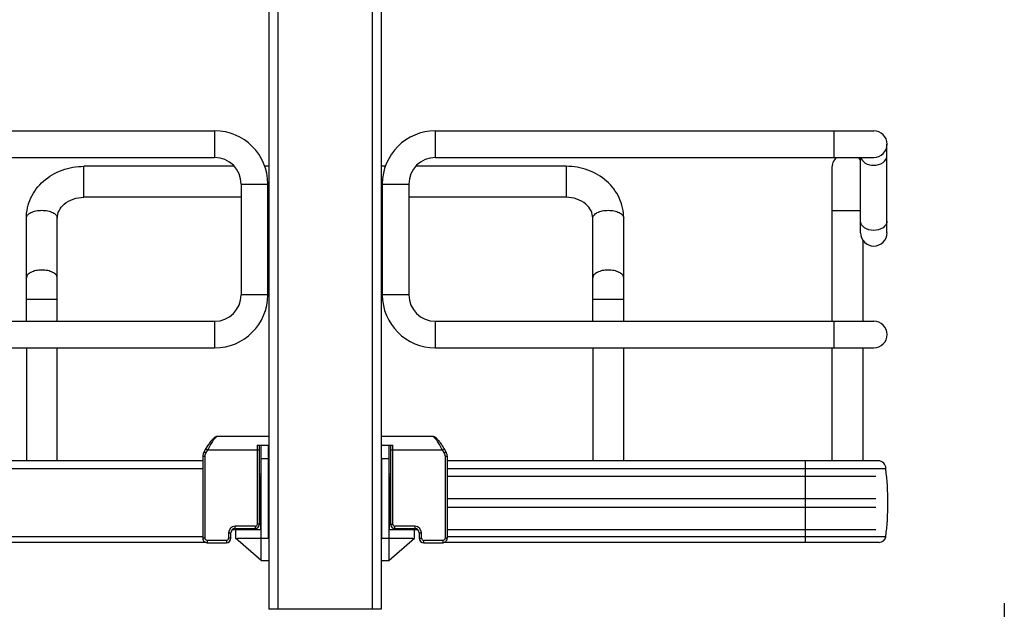
# Model space of a CAD drawing. Units: inches. Extents: x 0 to 17, y 0 to 11.
# Drawn here: x 2.9 to 4, y 2.9 to 3.6 of the extents above; entities that cross this region are included whole.
import ezdxf
from ezdxf.enums import TextEntityAlignment as Align

# ---------------------------------------------------------------- set-up
doc = ezdxf.new("R2010")
doc.units = ezdxf.units.IN
doc.header["$LTSCALE"] = 0.935
doc.header["$MEASUREMENT"] = 0
doc.layers.get('0').update_dxf_attribs({"linetype": 'CONTINUOUS'})
doc.styles.get("Standard").update_dxf_attribs({"font": 'bluprnt.ttf'})
doc.dimstyles.new('DIMSTYLE_1', dxfattribs={"dimtxt": 0.125, "dimasz": 0.1875, "dimexe": 0.125, "dimexo": 0.0625, "dimgap": 0.0625, "dimtad": 0, "dimtih": 1, "dimtoh": 1, "dimlfac": 8, "dimzin": 4, "dimdsep": 46, "dimtxsty": 'Standard', "dimblk": 'CLOSED', "dimblk1": 'CLOSED', "dimblk2": 'CLOSED', "dimcen": 0.09, "dimadec": 3, "dimazin": 1, "dimtfac": 1, "dimtdec": 3, "dimtofl": 0, "dimtmove": 0, "dimatfit": 3, "dimldrblk": 'CLOSED', "dimfxl": 0, "dimtolj": 1, "dimtzin": 4, "dimarcsym": 0})

# ---------------------------------------------------------------- blocks, each defined once
blk = doc.blocks.new('_CLOSED')
at = {"color": 0, "linetype": 'ByBlock'}
for p, q in [((0, 0), (-1, 0.1667)), ((-1, 0.1667), (-1, -0.1667)), ((-1, -0.1667), (0, 0)), ((-1, 0), (0, 0))]:
    blk.add_line(p, q, dxfattribs=at)
blk = doc.blocks.new('*D2')
at = {"color": 7, "linetype": 'Continuous'}
for p, q in [((3.1172, 8.5078), (1.1194, 8.5078)), ((1.2444, 8.5078), (1.2444, 5.5309)), ((1.2444, 2.304), (1.2444, 4.1559)), ((2.9007, 2.304), (1.1194, 2.304))]:
    blk.add_line(p, q, dxfattribs=at)
at = {"color": 7, "linetype": 'Continuous', "xscale": 0.1875, "yscale": 0.1875, "zscale": 0.1875}
for p, rotation in [((1.2444, 8.5078), 90), ((1.2444, 2.304), 270)]:
    blk.add_blockref('_CLOSED', p, dxfattribs=dict(at, rotation=rotation))
at = {"color": 7, "linetype": 'Continuous'}
for s, p, p2 in [('50.75', (0.9944, 5.3434), (1.4944, 5.3434)), ('[1289]', (0.9444, 5.1559), (1.5444, 5.1559)), ('THRU', (1.0444, 4.7809), (1.4444, 4.7809)), ('58.28', (0.9944, 4.4059), (1.4944, 4.4059)), ('[1480]', (0.9444, 4.2184), (1.5444, 4.2184))]:
    blk.add_text(s, height=0.125, dxfattribs=at).set_placement(p, p2, align=Align.FIT)
blk = doc.blocks.new('*D10')
at = {"color": 7, "linetype": 'Continuous'}
for p, q in [((4.528, 2.8407), (4.528, 3.2157)), ((4.1157, 2.8407), (4.653, 2.8407)), ((3.5768, 2.304), (4.653, 2.304)), ((4.528, 2.304), (4.528, 1.929))]:
    blk.add_line(p, q, dxfattribs=at)
at = {"color": 7, "linetype": 'Continuous', "xscale": 0.1875, "yscale": 0.1875, "zscale": 0.1875}
for p, rotation in [((4.528, 2.8407), 270), ((4.528, 2.304), 90)]:
    blk.add_blockref('_CLOSED', p, dxfattribs=dict(at, rotation=rotation))
at = {"color": 7, "linetype": 'Continuous'}
for s, p, p2 in [('4.29', (4.178, 2.6124), (4.578, 2.6124)), ('[', (4.178, 2.4249), (4.278, 2.4249)), ('109,1', (4.278, 2.4249), (4.778, 2.4249)), (']', (4.778, 2.4249), (4.878, 2.4249))]:
    blk.add_text(s, height=0.125, dxfattribs=at).set_placement(p, p2, align=Align.FIT)

msp = doc.modelspace()

# ---------------------------------------------------------------- linework, layer by layer
at = {"color": 7, "linetype": 'Continuous'}
for p, q in [((3.1762, 8.2174), (3.1762, 2.9032)), ((3.1861, 8.2181), (3.1861, 2.9032)), ((3.2914, 2.9032), (3.2914, 8.2181)), ((3.3012, 8.2174), (3.3012, 2.9032)), ((2.6285, 3.4347), (3.116, 3.4347)), ((3.116, 3.4347), (3.116, 3.4051)), ((3.3615, 3.4347), (3.849, 3.4347)), ((3.3615, 3.4051), (3.3615, 3.4347)), ((3.8047, 3.4347), (3.8047, 3.4051)), ((3.8637, 3.3215), (3.8637, 3.4199)), ((2.6285, 3.4051), (3.116, 3.4051)), ((3.1379, 3.3953), (2.9705, 3.3953)), ((2.9705, 3.3609), (2.9705, 3.3953)), ((3.1762, 3.3953), (3.1716, 3.3953)), ((3.3059, 3.3953), (3.3012, 3.3953)), ((3.507, 3.3953), (3.3396, 3.3953)), ((3.3615, 3.4051), (3.849, 3.4051)), ((3.507, 3.3953), (3.507, 3.3609)), ((3.8342, 3.3215), (3.8342, 3.4051)), ((3.8022, 3.3928), (3.8022, 3.2231)), ((3.1455, 3.3756), (3.175, 3.3756)), ((3.1455, 3.3756), (3.1455, 3.2526)), ((3.175, 3.2526), (3.175, 3.3756)), ((3.3025, 3.3756), (3.332, 3.3756)), ((3.3025, 3.2526), (3.3025, 3.3756)), ((3.332, 3.3756), (3.332, 3.2526)), ((3.1455, 3.3609), (2.9705, 3.3609)), ((3.1762, 3.3609), (3.175, 3.3609)), ((3.3025, 3.3609), (3.3012, 3.3609)), ((3.507, 3.3609), (3.332, 3.3609)), ((3.8022, 3.3461), (3.8342, 3.3461)), ((2.9066, 3.2231), (2.9066, 3.3377)), ((2.941, 3.2231), (2.941, 3.3377)), ((3.5365, 3.2231), (3.5365, 3.3377)), ((3.5709, 3.2231), (3.5709, 3.3377)), ((3.8367, 3.3134), (3.8367, 3.2231)), ((3.175, 3.2526), (3.1455, 3.2526)), ((3.332, 3.2526), (3.3025, 3.2526)), ((2.9066, 3.2477), (2.941, 3.2477)), ((3.5365, 3.2477), (3.5709, 3.2477)), ((2.6285, 3.2231), (3.116, 3.2231)), ((3.116, 3.2231), (3.116, 3.1935)), ((3.3615, 3.2231), (3.849, 3.2231)), ((3.3615, 3.1935), (3.3615, 3.2231)), ((3.8047, 3.2231), (3.8047, 3.1935)), ((2.6285, 3.1935), (3.116, 3.1935)), ((2.9066, 3.1935), (2.9066, 3.0679)), ((2.941, 3.0679), (2.941, 3.1935)), ((3.3615, 3.1935), (3.849, 3.1935)), ((3.5365, 3.1935), (3.5365, 3.0679)), ((3.5709, 3.0679), (3.5709, 3.1935)), ((3.8022, 3.1935), (3.8022, 3.0679)), ((3.8367, 3.1935), (3.8367, 3.0679)), ((3.1758, 3.0951), (3.1192, 3.0951)), ((3.3583, 3.0951), (3.3017, 3.0951)), ((3.1041, 3.0776), (3.104, 3.0775)), ((3.1063, 3.0815), (3.1041, 3.0776)), ((3.1062, 3.0764), (3.1041, 3.0776)), ((3.1062, 3.0764), (3.1084, 3.0803)), ((3.1067, 3.0823), (3.1063, 3.0815)), ((3.1063, 3.0815), (3.1084, 3.0803)), ((3.1084, 3.0803), (3.1659, 3.0803)), ((3.1634, 3.0853), (3.1758, 3.0853)), ((3.1634, 3.0853), (3.1634, 2.9977)), ((3.1659, 2.9977), (3.1659, 3.0853)), ((3.1679, 2.9573), (3.1679, 3.0853)), ((3.1758, 2.9819), (3.1758, 3.0853)), ((3.3017, 3.0853), (3.314, 3.0853)), ((3.3096, 3.0853), (3.3096, 2.9573)), ((3.3116, 3.0853), (3.3116, 2.9977)), ((3.3116, 3.0803), (3.3691, 3.0803)), ((3.314, 2.9977), (3.314, 3.0853)), ((3.3691, 3.0803), (3.3712, 3.0815)), ((3.3691, 3.0803), (3.3713, 3.0764)), ((3.3734, 3.0776), (3.3712, 3.0815)), ((3.3734, 3.0776), (3.3713, 3.0764)), ((3.1028, 3.0679), (2.6234, 3.0679)), ((3.1028, 3.073), (3.1053, 3.073)), ((3.1028, 3.073), (3.1028, 2.9819)), ((3.1053, 2.9819), (3.1053, 3.073)), ((3.1679, 3.0705), (3.1758, 3.0705)), ((3.3017, 3.0705), (3.3096, 3.0705)), ((3.3017, 3.0705), (3.3017, 2.9819)), ((3.3722, 3.073), (3.3746, 3.073)), ((3.3722, 3.073), (3.3722, 2.9819)), ((3.3746, 3.073), (3.3746, 3.0731)), ((3.3746, 3.073), (3.3746, 2.9819)), ((3.8541, 3.0679), (3.3746, 3.0679)), ((3.7727, 3.0679), (3.7727, 2.9773)), ((2.6151, 3.0596), (3.1028, 3.0596)), ((3.1028, 3.0589), (2.6151, 3.0589)), ((3.3746, 3.0596), (3.8624, 3.0596)), ((3.8624, 3.0589), (3.3746, 3.0589)), ((3.8624, 3.0589), (3.8624, 3.0596)), ((3.1659, 3.0533), (3.1679, 3.0533)), ((3.1659, 3.0508), (3.1679, 3.0508)), ((3.1674, 2.9918), (3.1674, 3.0508)), ((3.3096, 3.0533), (3.3116, 3.0533)), ((3.3096, 3.0508), (3.3116, 3.0508)), ((3.3101, 3.0508), (3.3101, 2.9918)), ((3.3746, 3.0508), (3.8514, 3.0508)), ((3.1659, 3.0262), (3.1674, 3.0262)), ((3.3101, 3.0262), (3.3116, 3.0262)), ((3.3746, 3.0262), (3.8514, 3.0262)), ((3.1659, 3.0164), (3.1674, 3.0164)), ((3.3101, 3.0164), (3.3116, 3.0164)), ((3.3746, 3.0164), (3.8514, 3.0164)), ((3.1359, 2.9918), (3.1393, 2.9918)), ((3.161, 2.9952), (3.1388, 2.9952)), ((3.1388, 2.9927), (3.1388, 2.9952)), ((3.1388, 2.9927), (3.161, 2.9927)), ((3.1393, 2.9918), (3.1393, 2.9819)), ((3.1396, 2.9918), (3.1679, 2.9918)), ((3.1575, 2.9927), (3.1575, 2.9918)), ((3.161, 2.9952), (3.161, 2.9927)), ((3.1659, 2.9977), (3.1634, 2.9977)), ((3.3096, 2.9918), (3.3379, 2.9918)), ((3.3116, 2.9977), (3.314, 2.9977)), ((3.3386, 2.9952), (3.3165, 2.9952)), ((3.3165, 2.9927), (3.3165, 2.9952)), ((3.3165, 2.9927), (3.3386, 2.9927)), ((3.3199, 2.9918), (3.3199, 2.9927)), ((3.3382, 2.9918), (3.3416, 2.9918)), ((3.3382, 2.9819), (3.3382, 2.9918)), ((3.3386, 2.9952), (3.3386, 2.9927)), ((3.3746, 2.9918), (3.8514, 2.9918)), ((3.1028, 2.9836), (2.6151, 2.9836)), ((3.1053, 2.9819), (3.1028, 2.9819)), ((3.129, 2.9795), (3.1079, 2.9795)), ((3.1079, 2.977), (3.1079, 2.9795)), ((3.129, 2.9795), (3.129, 2.977)), ((3.1315, 2.9878), (3.1339, 2.9878)), ((3.1315, 2.9878), (3.1315, 2.9819)), ((3.1339, 2.9819), (3.1315, 2.9819)), ((3.1339, 2.9819), (3.1339, 2.9878)), ((3.1679, 2.9573), (3.1393, 2.9819)), ((3.1413, 2.9819), (3.1758, 2.9819)), ((3.1413, 2.9802), (3.1413, 2.9819)), ((3.3017, 2.9819), (3.3362, 2.9819)), ((3.3096, 2.9573), (3.3381, 2.9819)), ((3.3362, 2.9819), (3.3362, 2.9802)), ((3.3436, 2.9878), (3.346, 2.9878)), ((3.3436, 2.9878), (3.3436, 2.9819)), ((3.3436, 2.9819), (3.346, 2.9819)), ((3.346, 2.9819), (3.346, 2.9878)), ((3.3696, 2.9795), (3.3485, 2.9795)), ((3.3485, 2.977), (3.3485, 2.9795)), ((3.3696, 2.9795), (3.3696, 2.977)), ((3.3746, 2.9819), (3.3722, 2.9819)), ((3.8624, 2.9836), (3.3746, 2.9836)), ((3.106, 2.9773), (2.6224, 2.9773)), ((3.1079, 2.977), (3.129, 2.977)), ((3.3485, 2.977), (3.3696, 2.977)), ((3.8551, 2.9773), (3.3714, 2.9773)), ((3.1679, 2.9573), (3.1758, 2.9573)), ((3.3017, 2.9573), (3.3096, 2.9573)), ((3.3012, 2.9032), (3.1762, 2.9032)), ((3.9942, 2.8756), (3.9942, 2.9096))]:
    msp.add_line(p, q, dxfattribs=at)
for points in [[(3.1192, 3.0951), (3.1191, 3.0951), (3.1186, 3.0951), (3.1181, 3.095), (3.1177, 3.0948), (3.1172, 3.0946), (3.1168, 3.0944), (3.1163, 3.0941), (3.1158, 3.0938), (3.1154, 3.0934), (3.1149, 3.093), (3.1144, 3.0925), (3.1138, 3.092), (3.1133, 3.0914), (3.1127, 3.0908), (3.1121, 3.0901), (3.1114, 3.0893), (3.1108, 3.0885), (3.1101, 3.0876), (3.1094, 3.0866), (3.1087, 3.0856), (3.108, 3.0845), (3.1074, 3.0834), (3.1067, 3.0823)], [(3.3712, 3.0815), (3.3708, 3.0822), (3.3702, 3.0834), (3.3695, 3.0845), (3.3688, 3.0855), (3.3681, 3.0865), (3.3674, 3.0875), (3.3668, 3.0884), (3.3661, 3.0892), (3.3655, 3.09), (3.3649, 3.0907), (3.3643, 3.0914), (3.3637, 3.092), (3.3632, 3.0925), (3.3627, 3.093), (3.3622, 3.0934), (3.3617, 3.0937), (3.3612, 3.0941), (3.3608, 3.0943), (3.3603, 3.0946), (3.3598, 3.0948), (3.3594, 3.0949), (3.3589, 3.0951), (3.3584, 3.0951), (3.3583, 3.0951)], [(3.104, 3.0775), (3.1037, 3.0769), (3.1034, 3.0763), (3.1032, 3.0757), (3.1031, 3.075), (3.103, 3.0744), (3.1029, 3.0737), (3.1028, 3.073), (3.1028, 3.073)], [(3.104, 3.0775), (3.1037, 3.0769), (3.1035, 3.0763), (3.1033, 3.0757), (3.1031, 3.0751), (3.103, 3.0744), (3.1029, 3.0738), (3.1028, 3.0731)], [(3.3746, 3.0731), (3.3746, 3.0738), (3.3745, 3.0744), (3.3744, 3.0751), (3.3742, 3.0757), (3.374, 3.0763), (3.3738, 3.0769), (3.3735, 3.0775), (3.3734, 3.0776)], [(3.3746, 3.0731), (3.3746, 3.0737), (3.3745, 3.0744), (3.3744, 3.075), (3.3742, 3.0757), (3.374, 3.0763), (3.3738, 3.0769), (3.3735, 3.0775)], [(3.1028, 2.9819), (3.1029, 2.9815), (3.1029, 2.981), (3.103, 2.9806), (3.1032, 2.9801), (3.1034, 2.9796), (3.1037, 2.9792), (3.104, 2.9788), (3.1043, 2.9784), (3.1047, 2.9781), (3.1051, 2.9778), (3.1055, 2.9776), (3.106, 2.9773), (3.1065, 2.9772), (3.107, 2.9771), (3.1075, 2.977), (3.1079, 2.977)], [(3.3696, 2.977), (3.3701, 2.977), (3.3706, 2.9771), (3.371, 2.9772), (3.3715, 2.9774), (3.372, 2.9776), (3.3724, 2.9778), (3.3728, 2.9781), (3.3732, 2.9785), (3.3735, 2.9789), (3.3738, 2.9793), (3.3741, 2.9797), (3.3743, 2.9801), (3.3745, 2.9806), (3.3746, 2.9811), (3.3746, 2.9816), (3.3746, 2.9819)]]:
    msp.add_lwpolyline(points, dxfattribs=at)
for centre, radius, start, end in [((3.116, 3.3756), 0.0591, 0, 90), ((3.3615, 3.3756), 0.0591, 90, 180), ((3.849, 3.4199), 0.0148, 270, 90), ((3.116, 3.3756), 0.0295, 0, 90), ((3.3615, 3.3756), 0.0295, 90, 180), ((3.8195, 3.3928), 0.0172, 134.3536, 180), ((3.8195, 3.3928), 0.0172, 30.9347, 45.6605), ((3.849, 3.3215), 0.0148, 180, 360), ((3.116, 3.2526), 0.0591, 270, 360), ((3.116, 3.2526), 0.0295, 270, 360), ((3.3615, 3.2526), 0.0591, 180, 270), ((3.3615, 3.2526), 0.0295, 180, 270), ((3.849, 3.2083), 0.0148, 270, 90), ((3.8541, 3.0596), 0.00837, 0, 90), ((3.5547, 3.0213), 0.31, 353.0254, 6.9746), ((3.1388, 2.9878), 0.00738, 90, 180), ((3.1388, 2.9878), 0.00492, 90, 180), ((3.161, 2.9977), 0.00492, 270, 360), ((3.161, 2.9977), 0.00246, 270, 360), ((3.3165, 2.9977), 0.00492, 180, 270), ((3.3165, 2.9977), 0.00246, 180, 270), ((3.3386, 2.9878), 0.00738, 0, 90), ((3.3386, 2.9878), 0.00492, 0, 90), ((3.129, 2.9819), 0.00492, 270, 360), ((3.129, 2.9819), 0.00246, 270, 360), ((3.3485, 2.9819), 0.00492, 180, 270), ((3.3485, 2.9819), 0.00246, 180, 270), ((3.8551, 2.9847), 0.00738, 270, 351.5662)]:
    msp.add_arc(centre, radius, start, end, dxfattribs=at)
for points, knots in [([(3.849, 3.3965), (3.8526, 3.3965), (3.8593, 3.3979), (3.8637, 3.4041), (3.8637, 3.4069)], [0, 0, 0, 0, 0.559806, 1, 1, 1, 1]), ([(2.9066, 3.3377), (2.9066, 3.3454), (2.9101, 3.361), (2.9248, 3.3801), (2.946, 3.3925), (2.9624, 3.3953), (2.9705, 3.3953)], [0, 0, 0, 0, 0.241776, 0.488119, 0.741437, 1, 1, 1, 1]), ([(3.5709, 3.3377), (3.5709, 3.3454), (3.5674, 3.361), (3.5527, 3.3801), (3.5315, 3.3925), (3.5151, 3.3953), (3.507, 3.3953)], [0, 0, 0, 0, 0.241776, 0.488119, 0.741437, 1, 1, 1, 1]), ([(3.8344, 3.4051), (3.8351, 3.4026), (3.8396, 3.3977), (3.8457, 3.3965), (3.849, 3.3965)], [0, 0, 0, 0, 0.448713, 1, 1, 1, 1]), ([(2.941, 3.3377), (2.941, 3.3405), (2.9425, 3.3465), (2.9488, 3.3542), (2.9586, 3.3596), (2.9665, 3.3609), (2.9705, 3.3609)], [0, 0, 0, 0, 0.201063, 0.433896, 0.705259, 1, 1, 1, 1]), ([(3.5365, 3.3377), (3.5365, 3.3405), (3.535, 3.3465), (3.5286, 3.3542), (3.5188, 3.3596), (3.511, 3.3609), (3.507, 3.3609)], [0, 0, 0, 0, 0.201063, 0.433896, 0.705259, 1, 1, 1, 1]), ([(2.9066, 3.3377), (2.9066, 3.3389), (2.9078, 3.3416), (2.9119, 3.3443), (2.9174, 3.346), (2.9216, 3.3464), (2.9238, 3.3464)], [0, 0, 0, 0, 0.172173, 0.39735, 0.681127, 1, 1, 1, 1]), ([(2.9238, 3.3464), (2.926, 3.3464), (2.9302, 3.346), (2.9357, 3.3443), (2.9397, 3.3416), (2.941, 3.3389), (2.941, 3.3377)], [0, 0, 0, 0, 0.318793, 0.602539, 0.827774, 1, 1, 1, 1]), ([(3.5365, 3.3377), (3.5365, 3.3389), (3.5378, 3.3416), (3.5418, 3.3443), (3.5473, 3.346), (3.5515, 3.3464), (3.5537, 3.3464)], [0, 0, 0, 0, 0.172173, 0.39735, 0.681127, 1, 1, 1, 1]), ([(3.5537, 3.3464), (3.5559, 3.3464), (3.5601, 3.346), (3.5656, 3.3443), (3.5696, 3.3416), (3.5709, 3.3389), (3.5709, 3.3377)], [0, 0, 0, 0, 0.318793, 0.602539, 0.827774, 1, 1, 1, 1]), ([(3.849, 3.324), (3.8454, 3.324), (3.8386, 3.3254), (3.8342, 3.3316), (3.8342, 3.3345)], [0, 0, 0, 0, 0.559806, 1, 1, 1, 1]), ([(3.8637, 3.3345), (3.8637, 3.3316), (3.8593, 3.3254), (3.8526, 3.324), (3.849, 3.324)], [0, 0, 0, 0, 0.440113, 1, 1, 1, 1]), ([(2.9238, 3.28), (2.9216, 3.28), (2.9174, 3.2796), (2.9119, 3.2778), (2.9078, 3.2752), (2.9066, 3.2725), (2.9066, 3.2713)], [0, 0, 0, 0, 0.318797, 0.602623, 0.827836, 1, 1, 1, 1]), ([(2.941, 3.2713), (2.941, 3.2725), (2.9397, 3.2752), (2.9357, 3.2778), (2.9302, 3.2796), (2.926, 3.28), (2.9238, 3.28)], [0, 0, 0, 0, 0.172159, 0.397333, 0.681127, 1, 1, 1, 1]), ([(3.5537, 3.28), (3.5515, 3.28), (3.5473, 3.2796), (3.5418, 3.2778), (3.5378, 3.2752), (3.5365, 3.2725), (3.5365, 3.2713)], [0, 0, 0, 0, 0.318797, 0.602623, 0.827836, 1, 1, 1, 1]), ([(3.5709, 3.2713), (3.5709, 3.2725), (3.5696, 3.2752), (3.5656, 3.2778), (3.5601, 3.2796), (3.5559, 3.28), (3.5537, 3.28)], [0, 0, 0, 0, 0.172159, 0.397333, 0.681127, 1, 1, 1, 1]), ([(3.1192, 3.0951), (3.1189, 3.0951), (3.1182, 3.0948), (3.1164, 3.0934), (3.1141, 3.0904), (3.1111, 3.0858), (3.1093, 3.0823), (3.1084, 3.0803)], [0, 0, 0, 0, 0.05081, 0.126446, 0.353448, 0.658872, 1, 1, 1, 1]), ([(3.3691, 3.0803), (3.3682, 3.0823), (3.3663, 3.0858), (3.3634, 3.0904), (3.361, 3.0934), (3.3593, 3.0948), (3.3586, 3.0951), (3.3583, 3.0951)], [0, 0, 0, 0, 0.341128, 0.646552, 0.873554, 0.94919, 1, 1, 1, 1]), ([(3.1079, 2.9795), (3.1072, 2.9795), (3.1059, 2.9799), (3.1053, 2.9813), (3.1053, 2.9819)], [0, 0, 0, 0, 0.508709, 1, 1, 1, 1]), ([(3.3722, 2.9819), (3.3722, 2.9813), (3.3716, 2.9799), (3.3702, 2.9795), (3.3696, 2.9795)], [0, 0, 0, 0, 0.491291, 1, 1, 1, 1])]:
    msp.add_open_spline(points, degree=3, knots=knots, dxfattribs=at)
for points in [[(3.1053, 3.073), (3.1053, 3.0742), (3.1056, 3.0754), (3.1062, 3.0764)], [(3.3713, 3.0764), (3.3719, 3.0754), (3.3722, 3.0742), (3.3722, 3.073)]]:
    msp.add_open_spline(points, degree=3, dxfattribs=at)

# ---------------------------------------------------------------- dimensions: what is measured, and where the dimension line sits
for base, p1, p2, text, picture, middle in [((1.2444, 2.304), (3.1797, 8.5078), (2.9632, 2.304), '50.75\\P[1289]\\P \\PTHRU\\P \\P58.28\\P[1480]\\P[]', '*D2', (1.2444, 4.8434)), ((4.528, 2.304), (4.0532, 2.8407), (3.5143, 2.304), '<>\\P[]', '*D10', (4.528, 2.5811))]:
    dim = msp.add_linear_dim(base=base, p1=p1, p2=p2, angle=270, text=text, dimstyle='DIMSTYLE_1', dxfattribs=at)
    dim.commit()
    dim.dimension.update_dxf_attribs({"geometry": picture, "text_midpoint": middle, "dimtype": 160})

doc.saveas('drawing.dxf')
